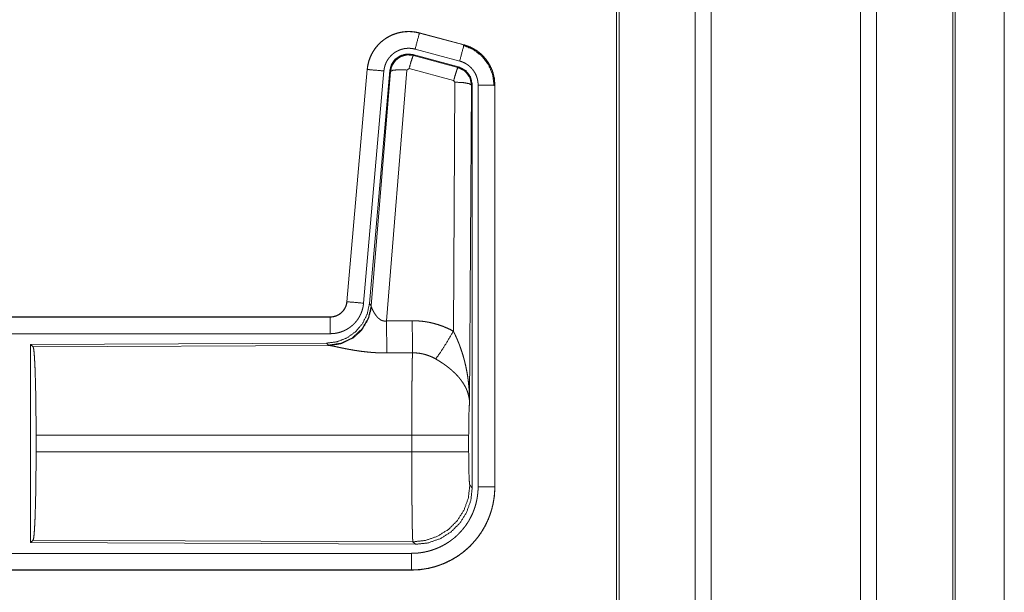
# Model space of a CAD drawing. Units: inches. Extents: x 26 to 137, y 11 to 120.
# Drawn here: x 35 to 37, y 35 to 37 of the extents above; entities that cross this region are included whole.
import ezdxf

# ---------------------------------------------------------------- set-up
doc = ezdxf.new("R2010")
doc.units = ezdxf.units.IN
doc.header["$MEASUREMENT"] = 0
doc.layers.add('Trimetric', color=7, linetype='Continuous', true_color=0xffffff)

msp = doc.modelspace()

# ---------------------------------------------------------------- linework, layer by layer
at = {"layer": 'Trimetric', "color": 18, "linetype": 'Continuous', "lineweight": 18}
for p, q in [((36.6073, 90.8816), (36.6073, 15.1255)), ((37.0555, 15.1243), (37.0555, 90.8828)), ((36.5595, 15.1292), (36.5595, 90.8779)), ((37.1033, 90.8791), (37.1033, 15.128)), ((36.3312, 90.8234), (36.3312, 15.1837)), ((36.3238, 15.1886), (36.3238, 90.8184)), ((37.3318, 15.1948), (37.3318, 90.8122)), ((37.3392, 90.8098), (37.3392, 15.1973)), ((37.4864, 52.2107), (37.4864, 15.7737)), ((37.4864, 15.7737), (37.4864, 52.2107)), ((35.7326, 36.9185), (35.7327, 36.9189)), ((35.7326, 36.9185), (35.8662, 36.8827)), ((35.8663, 36.8831), (35.7327, 36.9189)), ((35.8662, 36.8827), (35.8663, 36.8831)), ((35.8502, 36.8171), (35.7128, 36.8539)), ((35.7128, 36.8539), (35.7144, 36.8516)), ((35.7144, 36.8516), (35.8481, 36.8155)), ((35.8533, 36.8345), (35.7197, 36.8703)), ((35.5759, 36.8091), (35.5149, 36.1121)), ((35.5153, 36.112), (35.5763, 36.8091)), ((35.6261, 36.8047), (35.5651, 36.1077)), ((35.5763, 36.8091), (35.5759, 36.8091)), ((35.6438, 36.8056), (35.5826, 36.1064)), ((35.5883, 36.1002), (35.6455, 36.8032)), ((35.6953, 36.8075), (35.634, 36.0546)), ((35.6455, 36.8032), (35.6438, 36.8056)), ((35.7015, 36.812), (35.6953, 36.8075)), ((35.8352, 36.7759), (35.7015, 36.812)), ((35.8481, 36.8155), (35.8502, 36.8171)), ((35.8343, 36.0237), (35.8389, 36.7711)), ((35.8389, 36.7711), (35.8352, 36.7759)), ((35.8888, 36.7624), (35.883, 35.8093)), ((35.8909, 36.764), (35.8888, 36.7624)), ((35.8909, 35.5539), (35.8909, 36.764)), ((35.9085, 35.5563), (35.9085, 36.7625)), ((35.9585, 36.7625), (35.9585, 35.5563)), ((35.9585, 36.7625), (35.9589, 36.7625)), ((35.9589, 35.5563), (35.9589, 36.7625)), ((35.5153, 36.112), (35.5149, 36.1121)), ((35.5826, 36.1064), (35.5883, 36.1002)), ((35.5883, 36.1002), (35.589, 36.0955)), ((35.4651, 36.0664), (29.9337, 36.0664)), ((30.9736, 36.066), (35.4651, 36.066)), ((35.4651, 36.066), (35.4651, 36.0664)), ((35.4651, 36.0161), (30.9736, 36.0161)), ((35.4538, 35.9878), (34.5668, 35.9839)), ((34.5668, 35.9839), (34.5668, 35.389)), ((34.5668, 35.9839), (34.5741, 35.9766)), ((34.5741, 35.9766), (35.4632, 35.9805)), ((35.4595, 35.9816), (35.4538, 35.9878)), ((35.4632, 35.9805), (35.4595, 35.9816)), ((34.583, 35.6616), (34.583, 35.7113)), ((35.7096, 35.7113), (34.583, 35.7113)), ((35.7096, 35.6616), (35.7096, 35.7113)), ((35.8802, 35.7113), (35.8802, 35.6616)), ((34.583, 35.6616), (35.7096, 35.6616)), ((35.8836, 35.5612), (35.8909, 35.5539)), ((35.9585, 35.5563), (35.9589, 35.5563)), ((34.5741, 35.3963), (34.5668, 35.389)), ((34.5668, 35.389), (35.7203, 35.384)), ((35.713, 35.3913), (34.5741, 35.3963)), ((35.7203, 35.384), (35.713, 35.3913)), ((30.9736, 35.3568), (35.709, 35.3568)), ((35.709, 35.3064), (29.9337, 35.3064)), ((35.709, 35.3069), (30.9736, 35.3069)), ((35.709, 35.3069), (35.709, 35.3064))]:
    msp.add_line(p, q, dxfattribs=at)
for points, knots in [([(35.7327, 36.9189), (35.7194, 36.9217), (35.7058, 36.9231), (35.6922, 36.9229), (35.6787, 36.9213), (35.6654, 36.9182), (35.6525, 36.9137), (35.6403, 36.9078), (35.6287, 36.9006), (35.618, 36.8922), (35.6083, 36.8827), (35.5996, 36.8721), (35.5922, 36.8607), (35.586, 36.8486), (35.5812, 36.8358), (35.5778, 36.8226), (35.5759, 36.8091)], [0, 0, 0.062532, 0.125042, 0.187552, 0.250058, 0.31255, 0.375041, 0.437523, 0.49999, 0.562476, 0.624959, 0.687447, 0.749935, 0.812436, 0.874945, 0.937463, 1, 1]), ([(35.5763, 36.8091), (35.5767, 36.8125), (35.5771, 36.8159), (35.5776, 36.8193), (35.5783, 36.8226), (35.5798, 36.8293), (35.5816, 36.8358), (35.5838, 36.8421), (35.5864, 36.8484), (35.5878, 36.8515), (35.5893, 36.8546), (35.5901, 36.8561), (35.5909, 36.8576), (35.5917, 36.8591), (35.5926, 36.8606), (35.5961, 36.8664), (35.6, 36.8719), (35.6041, 36.8773), (35.6086, 36.8824), (35.6109, 36.8849), (35.6133, 36.8873), (35.6145, 36.8885), (35.6158, 36.8896), (35.617, 36.8908), (35.6183, 36.8919), (35.6235, 36.8963), (35.629, 36.9003), (35.6346, 36.904), (35.6405, 36.9074), (35.6435, 36.909), (35.6465, 36.9105), (35.648, 36.9113), (35.6496, 36.912), (35.6512, 36.9127), (35.6528, 36.9133), (35.6591, 36.9157), (35.6656, 36.9178), (35.6721, 36.9195), (35.6787, 36.9209), (35.6821, 36.9214), (35.6854, 36.9219), (35.6871, 36.9221), (35.6888, 36.9222), (35.6905, 36.9224), (35.6922, 36.9225), (35.6991, 36.9228), (35.7058, 36.9227), (35.7126, 36.9222), (35.7193, 36.9213), (35.726, 36.9201), (35.7326, 36.9185)], [0, 0, 0.015763, 0.031531, 0.04727, 0.062961, 0.094193, 0.125309, 0.156402, 0.187589, 0.203248, 0.218943, 0.226828, 0.234702, 0.242553, 0.250395, 0.281657, 0.312778, 0.343876, 0.37503, 0.39066, 0.406346, 0.414206, 0.422091, 0.429968, 0.43782, 0.469106, 0.500244, 0.53134, 0.562482, 0.578102, 0.593757, 0.601603, 0.609486, 0.617354, 0.625235, 0.656545, 0.687705, 0.718798, 0.749925, 0.765523, 0.781165, 0.789004, 0.796862, 0.80474, 0.812609, 0.843982, 0.875158, 0.906273, 0.937376, 0.968584, 1, 1]), ([(35.7326, 36.9185), (35.7307, 36.9115), (35.7197, 36.8703)], [0, 0, 0.145343, 1, 1]), ([(35.8662, 36.8827), (35.8643, 36.8757), (35.8533, 36.8345)], [0, 0, 0.145289, 1, 1]), ([(35.8642, 36.8815), (35.8943, 36.869), (35.9201, 36.8491), (35.9399, 36.8232), (35.9522, 36.793), (35.9564, 36.7605)], [0, 0, 0.199755, 0.39954, 0.599443, 0.799603, 1, 1]), ([(35.8662, 36.8827), (35.8663, 36.8827), (35.8667, 36.8826), (35.8668, 36.8826), (35.8671, 36.8825), (35.8674, 36.8824), (35.8681, 36.8822), (35.8687, 36.882), (35.8699, 36.8817), (35.8711, 36.8813), (35.8735, 36.8805), (35.876, 36.8797), (35.8807, 36.8779), (35.8854, 36.8759), (35.89, 36.8737), (35.8945, 36.8713), (35.8967, 36.87), (35.8989, 36.8687), (35.9, 36.868), (35.9011, 36.8673), (35.9022, 36.8666), (35.9032, 36.8659), (35.9114, 36.8599), (35.9191, 36.8533), (35.9227, 36.8498), (35.9262, 36.8461), (35.9279, 36.8442), (35.9296, 36.8422), (35.9312, 36.8402), (35.9328, 36.8382), (35.9387, 36.8299), (35.9438, 36.8211), (35.9461, 36.8166), (35.9482, 36.812), (35.9492, 36.8096), (35.9501, 36.8073), (35.9506, 36.8061), (35.951, 36.8049), (35.9515, 36.8037), (35.9519, 36.8024), (35.9548, 36.7927), (35.9568, 36.7827), (35.9581, 36.7727), (35.9585, 36.7625)], [0, 0, 0.000969, 0.002956, 0.00393, 0.005897, 0.00787, 0.01181, 0.015742, 0.023592, 0.031452, 0.047112, 0.06276, 0.094, 0.125186, 0.156403, 0.187687, 0.203378, 0.219109, 0.226992, 0.234867, 0.24274, 0.250579, 0.313051, 0.375253, 0.406386, 0.437585, 0.453235, 0.468934, 0.484679, 0.500415, 0.562955, 0.625155, 0.656262, 0.687465, 0.703095, 0.718767, 0.726606, 0.73448, 0.742353, 0.75023, 0.812838, 0.875072, 0.937305, 1, 1]), ([(35.9589, 36.7625), (35.9572, 36.7828), (35.9523, 36.8026), (35.9441, 36.8213), (35.9331, 36.8385), (35.9194, 36.8536), (35.9034, 36.8663), (35.8855, 36.8762), (35.8663, 36.8831)], [0, 0, 0.125031, 0.250017, 0.375019, 0.499998, 0.624984, 0.749975, 0.874971, 1, 1]), ([(35.7197, 36.8703), (35.7157, 36.8712), (35.7117, 36.8719), (35.7077, 36.8724), (35.7036, 36.8727), (35.6996, 36.8728), (35.6955, 36.8726), (35.6945, 36.8726), (35.6935, 36.8725), (35.6924, 36.8724), (35.6914, 36.8723), (35.6894, 36.872), (35.6874, 36.8717), (35.6834, 36.8709), (35.6795, 36.8698), (35.6757, 36.8686), (35.6719, 36.8671), (35.67, 36.8663), (35.6681, 36.8655), (35.6663, 36.8646), (35.6645, 36.8636), (35.661, 36.8616), (35.6576, 36.8594), (35.6544, 36.8569), (35.6512, 36.8543), (35.6497, 36.853), (35.6482, 36.8516), (35.6468, 36.8501), (35.6454, 36.8486), (35.6427, 36.8456), (35.6403, 36.8424), (35.638, 36.839), (35.6358, 36.8356), (35.6353, 36.8347), (35.6348, 36.8338), (35.6343, 36.8329), (35.6339, 36.832), (35.633, 36.8301), (35.6321, 36.8283), (35.6306, 36.8245), (35.6293, 36.8207), (35.6282, 36.8168), (35.6273, 36.8129), (35.6269, 36.8108), (35.6266, 36.8088), (35.6263, 36.8068), (35.6261, 36.8047)], [0, 0, 0.031408, 0.062633, 0.093726, 0.124828, 0.156029, 0.187374, 0.195275, 0.203133, 0.211002, 0.218834, 0.234484, 0.250068, 0.281195, 0.312306, 0.343455, 0.374766, 0.390524, 0.40624, 0.421904, 0.437516, 0.468663, 0.499742, 0.530895, 0.562184, 0.577914, 0.593646, 0.609338, 0.624965, 0.656126, 0.687222, 0.718347, 0.749593, 0.757447, 0.765308, 0.773187, 0.781064, 0.79675, 0.812414, 0.843596, 0.874698, 0.905812, 0.937043, 0.952715, 0.968469, 0.984232, 1, 1]), ([(35.7128, 36.8539), (35.6938, 36.8556), (35.6753, 36.8506), (35.6597, 36.8397), (35.6488, 36.8241), (35.6438, 36.8056)], [0, 0, 0.200051, 0.400041, 0.59996, 0.799935, 1, 1]), ([(35.6455, 36.8032), (35.6504, 36.8216), (35.6614, 36.8373), (35.677, 36.8482), (35.6954, 36.8532), (35.7144, 36.8516)], [0, 0, 0.200032, 0.40008, 0.60011, 0.800061, 1, 1]), ([(35.7144, 36.8516), (35.712, 36.8461), (35.7073, 36.832), (35.7015, 36.812)], [0, 0, 0.142866, 0.500047, 1, 1]), ([(35.9085, 36.7625), (35.9083, 36.7686), (35.9075, 36.7746), (35.9063, 36.7805), (35.9046, 36.7864), (35.9041, 36.7878), (35.9035, 36.7893), (35.903, 36.7907), (35.9024, 36.7921), (35.9011, 36.7949), (35.8997, 36.7976), (35.8966, 36.8028), (35.8931, 36.8078), (35.8922, 36.809), (35.8912, 36.8102), (35.8902, 36.8114), (35.8892, 36.8125), (35.8871, 36.8147), (35.8849, 36.8168), (35.8804, 36.8208), (35.8754, 36.8244), (35.8741, 36.8252), (35.8728, 36.8261), (35.8715, 36.8268), (35.8702, 36.8276), (35.8675, 36.829), (35.8648, 36.8303), (35.8591, 36.8326), (35.8533, 36.8345)], [0, 0, 0.062682, 0.124947, 0.187159, 0.249758, 0.265523, 0.281234, 0.296928, 0.312538, 0.343728, 0.374841, 0.437056, 0.499587, 0.51532, 0.531067, 0.54676, 0.562404, 0.593631, 0.624752, 0.686968, 0.749435, 0.765149, 0.780916, 0.796641, 0.812318, 0.843601, 0.874822, 0.937241, 1, 1]), ([(35.5763, 36.8091), (35.5836, 36.8085), (35.6261, 36.8047)], [0, 0, 0.145302, 1, 1]), ([(35.6455, 36.8032), (35.653, 36.8068), (35.6711, 36.8084), (35.6953, 36.8075)], [0, 0, 0.163239, 0.522026, 1, 1]), ([(35.8481, 36.8155), (35.8456, 36.8101), (35.841, 36.7959), (35.8352, 36.7759)], [0, 0, 0.142806, 0.500086, 1, 1]), ([(35.8481, 36.8155), (35.8692, 36.8045), (35.8837, 36.7856), (35.8888, 36.7624)], [0, 0, 0.333265, 0.666622, 1, 1]), ([(35.8909, 36.764), (35.8858, 36.7872), (35.8713, 36.8061), (35.8502, 36.8171)], [0, 0, 0.33337, 0.66665, 1, 1]), ([(35.8888, 36.7624), (35.8816, 36.7666), (35.8634, 36.7698), (35.8389, 36.7711)], [0, 0, 0.163496, 0.522948, 1, 1]), ([(35.9585, 36.7625), (35.9512, 36.7625), (35.9085, 36.7625)], [0, 0, 0.145277, 1, 1]), ([(35.5149, 36.1121), (35.5133, 36.103), (35.51, 36.0943), (35.5051, 36.0864), (35.4989, 36.0796), (35.4915, 36.074), (35.4833, 36.0698), (35.4744, 36.0673), (35.4652, 36.0664)], [0, 0, 0.125014, 0.250004, 0.375003, 0.499966, 0.624975, 0.74995, 0.874971, 1, 1]), ([(35.4652, 36.066), (35.4663, 36.0661), (35.4675, 36.0661), (35.4687, 36.0662), (35.4698, 36.0663), (35.4722, 36.0665), (35.4745, 36.0669), (35.479, 36.068), (35.4834, 36.0695), (35.4856, 36.0704), (35.4877, 36.0714), (35.4888, 36.0719), (35.4898, 36.0725), (35.4908, 36.0731), (35.4918, 36.0737), (35.4956, 36.0763), (35.4992, 36.0793), (35.5, 36.0801), (35.5009, 36.0809), (35.5017, 36.0817), (35.5025, 36.0826), (35.504, 36.0844), (35.5055, 36.0862), (35.5081, 36.0901), (35.5103, 36.0941), (35.5108, 36.0952), (35.5113, 36.0963), (35.5118, 36.0974), (35.5122, 36.0984), (35.513, 36.1006), (35.5137, 36.1029), (35.5147, 36.1074), (35.5153, 36.112)], [0, 0, 0.015727, 0.031506, 0.047217, 0.062951, 0.094447, 0.125836, 0.188145, 0.250301, 0.281529, 0.312902, 0.328624, 0.344356, 0.359988, 0.375624, 0.43783, 0.500087, 0.515742, 0.531422, 0.547195, 0.562917, 0.594234, 0.625381, 0.687569, 0.749983, 0.765726, 0.781442, 0.797178, 0.812823, 0.844031, 0.875133, 0.937363, 1, 1]), ([(35.5153, 36.112), (35.5226, 36.1114), (35.5651, 36.1077)], [0, 0, 0.145302, 1, 1]), ([(35.5826, 36.1064), (35.576, 36.0751), (35.5619, 36.0465), (35.5412, 36.0221), (35.5152, 36.0035), (35.4855, 35.9918), (35.4538, 35.9878)], [0, 0, 0.166697, 0.333369, 0.500002, 0.666639, 0.833301, 1, 1]), ([(35.5883, 36.1002), (35.5794, 36.063), (35.56, 36.03), (35.5318, 36.0041), (35.4973, 35.9874), (35.4595, 35.9816)], [0, 0, 0.199965, 0.399983, 0.600014, 0.800044, 1, 1]), ([(35.589, 36.0955), (35.5793, 36.0593), (35.56, 36.0274), (35.5326, 36.0024), (35.4995, 35.9863), (35.4632, 35.9805)], [0, 0, 0.201792, 0.402987, 0.603137, 0.802054, 1, 1]), ([(35.5651, 36.1077), (35.5646, 36.103), (35.5639, 36.0984), (35.5629, 36.0939), (35.5618, 36.0894), (35.5604, 36.085), (35.5589, 36.0806), (35.558, 36.0784), (35.5571, 36.0763), (35.5567, 36.0752), (35.5562, 36.0741), (35.5557, 36.0731), (35.5552, 36.072), (35.553, 36.0679), (35.5507, 36.0639), (35.5481, 36.06), (35.5455, 36.0562), (35.5426, 36.0526), (35.5395, 36.0491), (35.538, 36.0474), (35.5363, 36.0457), (35.5347, 36.044), (35.533, 36.0424), (35.5295, 36.0394), (35.5258, 36.0365), (35.5221, 36.0338), (35.5182, 36.0313), (35.5162, 36.03), (35.5142, 36.0289), (35.5132, 36.0283), (35.5122, 36.0278), (35.5111, 36.0272), (35.5101, 36.0267), (35.5059, 36.0247), (35.5016, 36.0229), (35.4972, 36.0213), (35.4928, 36.02), (35.4883, 36.0188), (35.4838, 36.0178), (35.4815, 36.0174), (35.4792, 36.0171), (35.4768, 36.0168), (35.4745, 36.0165), (35.4698, 36.0162), (35.4652, 36.0161)], [0, 0, 0.03142, 0.062636, 0.093785, 0.124859, 0.155967, 0.18716, 0.202819, 0.218528, 0.226399, 0.234286, 0.242141, 0.249994, 0.281274, 0.312418, 0.34351, 0.374615, 0.405775, 0.437079, 0.4528, 0.468543, 0.484238, 0.499863, 0.531043, 0.562152, 0.593239, 0.624383, 0.639984, 0.655629, 0.663479, 0.671326, 0.6792, 0.687072, 0.718463, 0.749656, 0.780777, 0.81186, 0.842962, 0.874172, 0.889851, 0.905559, 0.921323, 0.937068, 0.968502, 1, 1]), ([(35.589, 36.0955), (35.5894, 36.0943), (35.5899, 36.093), (35.5901, 36.0924), (35.5904, 36.0917), (35.5907, 36.091), (35.591, 36.0903), (35.5923, 36.0874), (35.5939, 36.0843), (35.5947, 36.0827), (35.5957, 36.0811), (35.5961, 36.0803), (35.5966, 36.0795), (35.5971, 36.0786), (35.5976, 36.0778), (35.5998, 36.0744), (35.6022, 36.0711), (35.6035, 36.0694), (35.6048, 36.0678), (35.6055, 36.0669), (35.6063, 36.0661), (35.607, 36.0653), (35.6078, 36.0645), (35.6094, 36.0629), (35.6111, 36.0614), (35.6129, 36.06), (35.6148, 36.0586), (35.6168, 36.0573), (35.619, 36.0562), (35.6196, 36.056), (35.6202, 36.0557), (35.6207, 36.0555), (35.6213, 36.0553), (35.6225, 36.0549), (35.6237, 36.0546), (35.625, 36.0543), (35.6262, 36.0542), (35.6275, 36.054), (35.6288, 36.054), (35.6314, 36.0541), (35.634, 36.0546)], [0, 0, 0.018796, 0.039152, 0.049841, 0.060878, 0.072193, 0.083767, 0.132558, 0.184926, 0.212312, 0.240492, 0.254832, 0.269339, 0.284074, 0.298912, 0.359556, 0.422115, 0.454134, 0.486645, 0.503114, 0.519703, 0.536451, 0.553329, 0.58743, 0.621929, 0.657, 0.692753, 0.729149, 0.766249, 0.77565, 0.785064, 0.794496, 0.803952, 0.82289, 0.841992, 0.861217, 0.880698, 0.900492, 0.920365, 0.960045, 1, 1]), ([(35.4652, 36.066), (35.4652, 36.0588), (35.4652, 36.0161)], [0, 0, 0.145277, 1, 1]), ([(35.634, 36.0546), (35.6345, 35.9814), (35.6346, 35.9583)], [0, 0, 0.759457, 1, 1]), ([(35.7111, 36.055), (35.7273, 36.0545), (35.7433, 36.0531), (35.7473, 36.0525), (35.7513, 36.052), (35.7553, 36.0513), (35.7593, 36.0506), (35.7672, 36.049), (35.775, 36.0471), (35.7903, 36.0427), (35.8053, 36.0373), (35.82, 36.031), (35.8343, 36.0237)], [0, 0, 0.125778, 0.251342, 0.282769, 0.31424, 0.345715, 0.377172, 0.439835, 0.502255, 0.626586, 0.750636, 0.874953, 1, 1]), ([(35.7111, 36.055), (35.7115, 35.9818), (35.7117, 35.9586)], [0, 0, 0.759589, 1, 1]), ([(35.7814, 35.9403), (35.7955, 35.9598), (35.8138, 35.9886), (35.8343, 36.0237)], [0, 0, 0.243161, 0.588717, 1, 1]), ([(35.8343, 36.0237), (35.8373, 36.0176), (35.8403, 36.0113), (35.8432, 36.005), (35.846, 35.9987), (35.8487, 35.9923), (35.8512, 35.9858), (35.8525, 35.9826), (35.8537, 35.9793), (35.8549, 35.976), (35.8561, 35.9727), (35.8606, 35.9595), (35.8646, 35.9462), (35.8664, 35.9395), (35.8682, 35.9328), (35.8698, 35.926), (35.8714, 35.9193), (35.8742, 35.9057), (35.8766, 35.892), (35.8776, 35.8852), (35.8785, 35.8783), (35.8794, 35.8715), (35.8801, 35.8646), (35.8814, 35.8508), (35.8822, 35.837), (35.8826, 35.83), (35.8828, 35.8231), (35.8829, 35.8197), (35.8829, 35.8162), (35.8829, 35.8145), (35.883, 35.8127), (35.883, 35.811), (35.883, 35.8093)], [0, 0, 0.031116, 0.062257, 0.093444, 0.124659, 0.155925, 0.187241, 0.202931, 0.218616, 0.234333, 0.250052, 0.312809, 0.375474, 0.406787, 0.438106, 0.469428, 0.50073, 0.56322, 0.625589, 0.656767, 0.687956, 0.719146, 0.750344, 0.81272, 0.875117, 0.906322, 0.937541, 0.953162, 0.968766, 0.976582, 0.984398, 0.992199, 1, 1]), ([(34.5741, 35.9766), (34.5757, 35.9712), (34.5772, 35.9582), (34.5786, 35.9381), (34.5799, 35.9114), (34.581, 35.8788), (34.5819, 35.8414), (34.5825, 35.8002), (34.5829, 35.7564), (34.5831, 35.7113)], [0, 0, 0.021235, 0.070387, 0.146394, 0.247126, 0.369681, 0.510521, 0.665577, 0.830323, 1, 1]), ([(35.6346, 35.9583), (35.6213, 35.9584), (35.6081, 35.9588), (35.6015, 35.9591), (35.5949, 35.9595), (35.5884, 35.96), (35.5819, 35.9606), (35.5691, 35.9619), (35.5566, 35.9634), (35.5504, 35.9643), (35.5443, 35.9652), (35.5413, 35.9656), (35.5383, 35.9661), (35.5354, 35.9666), (35.5324, 35.9671), (35.5267, 35.9681), (35.521, 35.9691), (35.5155, 35.9702), (35.5102, 35.9712), (35.505, 35.9723), (35.4987, 35.9735), (35.4975, 35.9738), (35.495, 35.9743), (35.4927, 35.9748), (35.4904, 35.9753), (35.4818, 35.9771), (35.4779, 35.9779), (35.4743, 35.9786), (35.4726, 35.979), (35.471, 35.9793), (35.4695, 35.9795), (35.468, 35.9798), (35.4654, 35.9802), (35.4632, 35.9805)], [0, 0, 0.076908, 0.153289, 0.1913, 0.229205, 0.26699, 0.304677, 0.379111, 0.451982, 0.487825, 0.523279, 0.540855, 0.558309, 0.575658, 0.592868, 0.626696, 0.659763, 0.692064, 0.723546, 0.754194, 0.791255, 0.798491, 0.812756, 0.826678, 0.840239, 0.890786, 0.913705, 0.934969, 0.944932, 0.954441, 0.963462, 0.971975, 0.987241, 1, 1]), ([(35.7096, 35.7113), (35.7096, 35.7212), (35.7096, 35.7236), (35.7096, 35.7261), (35.7096, 35.7286), (35.7096, 35.731), (35.7096, 35.7504), (35.7098, 35.7883), (35.7098, 35.8068), (35.7099, 35.8159), (35.7099, 35.8249), (35.71, 35.8423), (35.7102, 35.8589), (35.7103, 35.8748), (35.7105, 35.8899), (35.7106, 35.8972), (35.7107, 35.9042), (35.7108, 35.9173), (35.711, 35.9293), (35.7112, 35.9403), (35.7113, 35.9428), (35.7114, 35.9465), (35.7114, 35.9477), (35.7114, 35.9489), (35.7116, 35.9545), (35.7117, 35.9586)], [0, 0, 0.039763, 0.0497, 0.059638, 0.069562, 0.079473, 0.158051, 0.311285, 0.385968, 0.422809, 0.459124, 0.529438, 0.596686, 0.66092, 0.722087, 0.751428, 0.779676, 0.832778, 0.881444, 0.925677, 0.936025, 0.951034, 0.955892, 0.960684, 0.98337, 1, 1]), ([(35.7814, 35.9403), (35.7734, 35.9446), (35.7651, 35.9483), (35.7567, 35.9514), (35.748, 35.9541), (35.7436, 35.9552), (35.7391, 35.9561), (35.7368, 35.9565), (35.7346, 35.9569), (35.7323, 35.9573), (35.73, 35.9576), (35.7209, 35.9584), (35.7117, 35.9586)], [0, 0, 0.124744, 0.248749, 0.372626, 0.49687, 0.559295, 0.622029, 0.653536, 0.68508, 0.716628, 0.748106, 0.873943, 1, 1]), ([(35.883, 35.8093), (35.8829, 35.8103), (35.8829, 35.8113), (35.8828, 35.8124), (35.8827, 35.8134), (35.8825, 35.8155), (35.8823, 35.8176), (35.8817, 35.8219), (35.881, 35.8262), (35.8788, 35.8349), (35.8759, 35.8438), (35.875, 35.846), (35.8741, 35.8482), (35.8731, 35.8505), (35.8721, 35.8527), (35.8698, 35.8571), (35.8674, 35.8615), (35.8619, 35.8703), (35.8556, 35.879), (35.8548, 35.8801), (35.8539, 35.8812), (35.853, 35.8823), (35.8521, 35.8834), (35.8503, 35.8855), (35.8484, 35.8876), (35.8446, 35.8918), (35.8406, 35.896), (35.8364, 35.9001), (35.832, 35.9041), (35.8298, 35.9061), (35.8275, 35.9081), (35.8252, 35.9101), (35.8228, 35.9121), (35.818, 35.9159), (35.813, 35.9197), (35.8105, 35.9216), (35.8079, 35.9234), (35.8053, 35.9252), (35.8027, 35.927), (35.7975, 35.9304), (35.7922, 35.9338), (35.7868, 35.9371), (35.7814, 35.9403)], [0, 0, 0.005952, 0.011945, 0.017959, 0.023998, 0.036162, 0.048424, 0.073267, 0.098518, 0.150447, 0.204514, 0.21838, 0.232365, 0.246427, 0.260597, 0.289234, 0.318348, 0.378169, 0.440507, 0.448495, 0.456515, 0.464582, 0.472668, 0.488893, 0.505217, 0.538171, 0.571547, 0.605386, 0.63974, 0.657119, 0.674646, 0.692323, 0.710114, 0.74592, 0.78199, 0.800135, 0.818328, 0.836511, 0.854685, 0.891009, 0.927331, 0.963657, 1, 1]), ([(35.883, 35.8093), (35.8821, 35.7998), (35.8813, 35.7839), (35.8807, 35.7629), (35.8804, 35.7381), (35.8802, 35.7113)], [0, 0, 0.097064, 0.258986, 0.474197, 0.727293, 1, 1]), ([(35.8802, 35.7113), (35.8749, 35.7113), (35.8409, 35.7113), (35.7821, 35.7113), (35.7096, 35.7113)], [0, 0, 0.03161, 0.230485, 0.575181, 1, 1]), ([(34.5831, 35.6616), (34.5829, 35.6165), (34.5825, 35.5727), (34.5819, 35.5315), (34.581, 35.4941), (34.5799, 35.4615), (34.5786, 35.4348), (34.5772, 35.4147), (34.5757, 35.4017), (34.5741, 35.3963)], [0, 0, 0.169675, 0.334419, 0.489473, 0.630311, 0.752865, 0.853596, 0.929602, 0.978753, 1, 1]), ([(35.713, 35.3913), (35.7128, 35.3921), (35.7127, 35.3935), (35.7125, 35.3955), (35.7123, 35.3981), (35.7123, 35.3989), (35.7122, 35.3997), (35.7122, 35.4005), (35.7121, 35.4032), (35.712, 35.4052), (35.7118, 35.4096), (35.7117, 35.4146), (35.7115, 35.4201), (35.7114, 35.4263), (35.7113, 35.4295), (35.7112, 35.4347), (35.7112, 35.4365), (35.7111, 35.4402), (35.711, 35.4479), (35.7107, 35.4647), (35.7105, 35.4833), (35.7103, 35.4958), (35.7103, 35.501), (35.7102, 35.509), (35.7101, 35.5254), (35.71, 35.5367), (35.7099, 35.5602), (35.7098, 35.5724), (35.7098, 35.5786), (35.7098, 35.5848), (35.7097, 35.5973), (35.7096, 35.6227), (35.7096, 35.6485), (35.7096, 35.6616)], [0, 0, 0.002922, 0.008124, 0.015605, 0.025402, 0.0282, 0.031154, 0.034241, 0.044294, 0.051669, 0.067985, 0.086406, 0.10691, 0.129519, 0.141625, 0.160776, 0.167424, 0.181047, 0.209567, 0.271675, 0.340489, 0.38695, 0.406231, 0.435675, 0.496382, 0.538193, 0.625042, 0.670081, 0.693009, 0.716082, 0.762481, 0.856397, 0.951759, 1, 1]), ([(35.8802, 35.6616), (35.8749, 35.6616), (35.8409, 35.6616), (35.7821, 35.6616), (35.7096, 35.6616)], [0, 0, 0.03161, 0.230485, 0.575181, 1, 1]), ([(35.8802, 35.6616), (35.8804, 35.6312), (35.8809, 35.6037), (35.8816, 35.5816), (35.8826, 35.567), (35.8836, 35.5612)], [0, 0, 0.302113, 0.575985, 0.79601, 0.941748, 1, 1]), ([(35.709, 35.3568), (35.7189, 35.3571), (35.7286, 35.3578), (35.7383, 35.359), (35.7479, 35.3606), (35.7574, 35.3628), (35.7669, 35.3654), (35.7692, 35.3661), (35.7715, 35.3669), (35.7739, 35.3677), (35.7762, 35.3685), (35.7808, 35.3702), (35.7854, 35.372), (35.7943, 35.376), (35.803, 35.3803), (35.8115, 35.3851), (35.8198, 35.3903), (35.8238, 35.3931), (35.8278, 35.396), (35.8297, 35.3975), (35.8317, 35.399), (35.8336, 35.4005), (35.8355, 35.402), (35.843, 35.4084), (35.8501, 35.4152), (35.8568, 35.4222), (35.8631, 35.4296), (35.8692, 35.4373), (35.8748, 35.4453), (35.8762, 35.4474), (35.8775, 35.4494), (35.8788, 35.4515), (35.8801, 35.4536), (35.8826, 35.4579), (35.8849, 35.4622), (35.8893, 35.4709), (35.8933, 35.4798), (35.8968, 35.4889), (35.8999, 35.4981), (35.9012, 35.5028), (35.9025, 35.5076), (35.9036, 35.5124), (35.9046, 35.5172), (35.9063, 35.5269), (35.9075, 35.5367), (35.9083, 35.5464), (35.9085, 35.5563)], [0, 0, 0.031406, 0.062628, 0.09374, 0.124822, 0.155944, 0.187188, 0.195019, 0.202868, 0.210737, 0.21862, 0.234333, 0.249998, 0.2812, 0.312307, 0.34338, 0.374512, 0.390125, 0.405768, 0.413612, 0.421473, 0.429351, 0.437225, 0.468578, 0.499765, 0.530864, 0.561942, 0.593093, 0.624374, 0.632218, 0.640083, 0.647961, 0.655831, 0.671518, 0.68716, 0.718341, 0.74943, 0.780518, 0.811677, 0.827304, 0.842983, 0.858715, 0.874456, 0.905852, 0.937194, 0.968542, 1, 1]), ([(35.9585, 35.5563), (35.9585, 35.5559), (35.9585, 35.5551), (35.9585, 35.554), (35.9585, 35.5532), (35.9584, 35.5517), (35.9584, 35.5501), (35.9583, 35.5471), (35.9582, 35.544), (35.9578, 35.5378), (35.9573, 35.5317), (35.9558, 35.5195), (35.9536, 35.5074), (35.9524, 35.5014), (35.9509, 35.4954), (35.9494, 35.4895), (35.9477, 35.4836), (35.9438, 35.472), (35.9394, 35.4606), (35.9345, 35.4495), (35.929, 35.4386), (35.926, 35.4332), (35.9229, 35.4279), (35.9213, 35.4253), (35.9197, 35.4227), (35.918, 35.4201), (35.9163, 35.4175), (35.9093, 35.4075), (35.9017, 35.3979), (35.8938, 35.3887), (35.8854, 35.3798), (35.8765, 35.3714), (35.8672, 35.3634), (35.8648, 35.3615), (35.8624, 35.3595), (35.86, 35.3577), (35.8575, 35.3558), (35.8525, 35.3522), (35.8475, 35.3488), (35.8372, 35.3423), (35.8266, 35.3363), (35.8157, 35.3308), (35.8045, 35.3258), (35.7988, 35.3236), (35.793, 35.3214), (35.7901, 35.3204), (35.7872, 35.3194), (35.7843, 35.3185), (35.7813, 35.3176), (35.7695, 35.3143), (35.7576, 35.3116), (35.7456, 35.3096), (35.7335, 35.3081), (35.7213, 35.3072), (35.709, 35.3069)], [0, 0, 0.000989, 0.002958, 0.005907, 0.007876, 0.011815, 0.015746, 0.023609, 0.031459, 0.047142, 0.062819, 0.094153, 0.125551, 0.14129, 0.157023, 0.172699, 0.188327, 0.219486, 0.250573, 0.281671, 0.312836, 0.32848, 0.344173, 0.352044, 0.359924, 0.367782, 0.375631, 0.406911, 0.438054, 0.469139, 0.500231, 0.531424, 0.562781, 0.570656, 0.578529, 0.586384, 0.594229, 0.609881, 0.625487, 0.656615, 0.687695, 0.718802, 0.750005, 0.765664, 0.781387, 0.789264, 0.797128, 0.804976, 0.81282, 0.844056, 0.875176, 0.906263, 0.93737, 0.968594, 1, 1]), ([(35.709, 35.3064), (35.7335, 35.3077), (35.7578, 35.3113), (35.7816, 35.3172), (35.8047, 35.3255), (35.8268, 35.3359), (35.8479, 35.3485), (35.8676, 35.3631), (35.8857, 35.3796), (35.9022, 35.3978), (35.9168, 35.4175), (35.9294, 35.4385), (35.9399, 35.4607), (35.9481, 35.4838), (35.9541, 35.5075), (35.9577, 35.5318), (35.9589, 35.5563)], [0, 0, 0.06252, 0.125036, 0.187544, 0.250037, 0.312531, 0.375025, 0.437511, 0.5, 0.562489, 0.624975, 0.687461, 0.749956, 0.812457, 0.874965, 0.93748, 1, 1]), ([(35.8836, 35.5612), (35.8793, 35.5233), (35.8666, 35.4873), (35.8463, 35.4551), (35.8193, 35.4282), (35.7869, 35.408), (35.7509, 35.3955), (35.713, 35.3913)], [0, 0, 0.142824, 0.285681, 0.42856, 0.571444, 0.714329, 0.857185, 1, 1]), ([(35.7203, 35.384), (35.7582, 35.3881), (35.7943, 35.4005), (35.8267, 35.4207), (35.8537, 35.4477), (35.874, 35.4799), (35.8867, 35.5159), (35.8909, 35.5539)], [0, 0, 0.142895, 0.285745, 0.428588, 0.57141, 0.714248, 0.857111, 1, 1]), ([(35.9585, 35.5563), (35.9512, 35.5563), (35.9085, 35.5563)], [0, 0, 0.145277, 1, 1]), ([(35.709, 35.3069), (35.709, 35.3323), (35.709, 35.3568)], [0, 0, 0.509804, 1, 1])]:
    msp.add_open_spline(points, degree=1, knots=knots, dxfattribs=at)
for points in [[(35.634, 36.0546), (35.7111, 36.055)], [(35.7117, 35.9586), (35.6346, 35.9583)]]:
    msp.add_open_spline(points, degree=1, dxfattribs=at)

doc.saveas('drawing.dxf')
